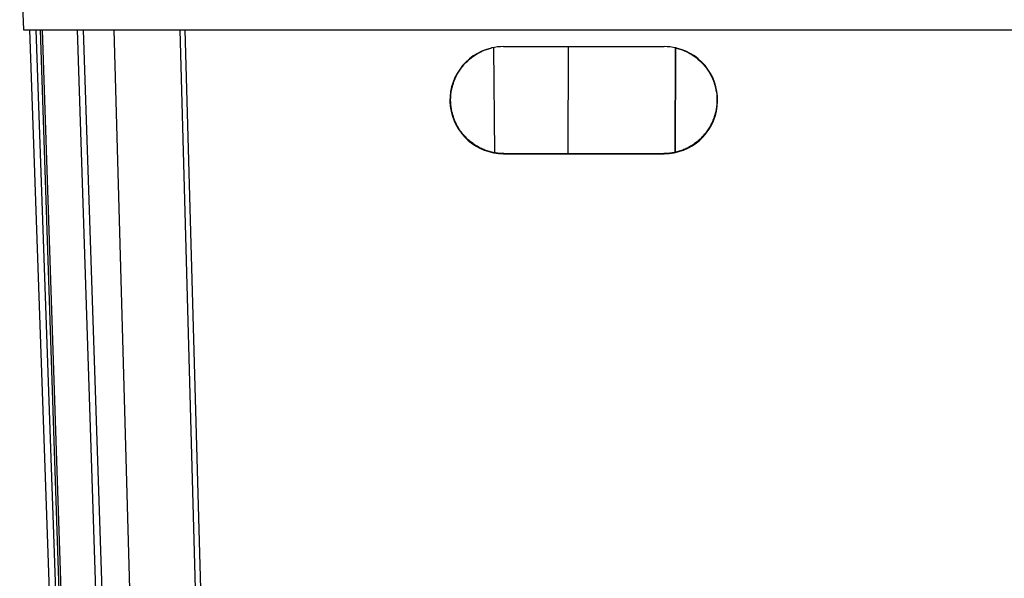
# Model space of a CAD drawing. Units: inches. Extents: x 0 to 22, y -17.3 to 17.
# Drawn here: x 6.6 to 11.2, y -12.3 to -9.7 of the extents above; entities that cross this region are included whole.
import ezdxf

# ---------------------------------------------------------------- set-up
doc = ezdxf.new("R2010")
doc.units = ezdxf.units.IN
doc.header["$LTSCALE"] = 1.21
doc.header["$MEASUREMENT"] = 0
doc.layers.get('0').update_dxf_attribs({"linetype": 'CONTINUOUS'})

msp = doc.modelspace()

# ---------------------------------------------------------------- linework, layer by layer
at = {"color": 7, "linetype": 'Continuous'}
for p, q in [((6.6188, -9.2144), (6.6363, -9.7144)), ((6.6363, -9.7144), (11.869, -9.7144)), ((6.908, -16.6343), (6.6663, -9.7144)), ((6.938, -16.6349), (6.6964, -9.7154)), ((6.9455, -16.6343), (6.7156, -9.7144)), ((6.9543, -16.6343), (6.7258, -9.7144)), ((7.1171, -16.6343), (6.8886, -9.7144)), ((7.1455, -16.6343), (6.917, -9.7144)), ((7.2511, -16.6343), (7.0607, -9.7144)), ((7.5589, -16.6343), (7.3685, -9.7144)), ((7.5826, -16.6343), (7.3922, -9.7144)), ((8.8377, -10.2888), (8.8333, -9.7972)), ((9.1802, -10.2926), (9.1814, -9.7931)), ((9.679, -10.2865), (9.6802, -9.7997)), ((9.6811, -10.286), (9.6823, -9.7997)), ((8.8777, -10.2931), (8.8797, -10.2926)), ((8.8797, -10.2926), (9.6257, -10.2926)), ((9.2527, -10.2931), (9.2527, -10.2926)), ((9.6277, -10.2931), (9.6257, -10.2926))]:
    msp.add_line(p, q, dxfattribs=at)
at = {"color": 3, "linetype": 'Continuous'}
for p, q in [((8.8777, -9.7931), (9.6277, -9.7931)), ((8.8777, -10.2931), (9.6277, -10.2931))]:
    msp.add_line(p, q, dxfattribs=at)
for centre, radius, start, end in [((8.8777, -10.0431), 0.25, 103.2355, 270), ((8.8776, -10.0426), 0.2495, 102.9224, 103.2354), ((8.8777, -10.0432), 0.2501, 90.0023, 102.9198), ((9.6277, -10.0432), 0.2501, 77.0801, 89.9977), ((9.6277, -10.0431), 0.25, 270, 76.7645), ((9.6278, -10.0426), 0.2495, 76.7646, 77.0775)]:
    msp.add_arc(centre, radius, start, end, dxfattribs=at)
at = {"color": 7, "linetype": 'Continuous'}
for points, knots in [([(8.8797, -10.2926), (8.8721, -10.2926), (8.8607, -10.292), (8.8456, -10.2903), (8.8306, -10.2878), (8.812, -10.2835), (8.7904, -10.2763), (8.7694, -10.267), (8.7495, -10.256), (8.7307, -10.2432), (8.7132, -10.2287), (8.6971, -10.2128), (8.6826, -10.1955), (8.6696, -10.177), (8.6585, -10.1576), (8.6492, -10.1373), (8.6417, -10.1163), (8.6362, -10.0948), (8.6325, -10.0729), (8.6308, -10.0508), (8.6311, -10.0212), (8.6354, -9.9916), (8.6436, -9.9629), (8.6544, -9.9348), (8.6727, -9.9014), (8.7017, -9.8659), (8.7309, -9.8412), (8.7568, -9.8248), (8.7839, -9.8109), (8.8057, -9.8034), (8.8204, -9.7998)], [0, 0, 0, 0, 0.031494, 0.047262, 0.063045, 0.094598, 0.126177, 0.157723, 0.189258, 0.22069, 0.252062, 0.283273, 0.314446, 0.345619, 0.376681, 0.407494, 0.438199, 0.468835, 0.499463, 0.530117, 0.5608, 0.622358, 0.653337, 0.684427, 0.747163, 0.810254, 0.873545, 0.905238, 0.936913, 1, 1, 1, 1]), ([(9.6849, -9.7998), (9.6923, -9.8016), (9.7069, -9.8059), (9.7282, -9.8144), (9.7486, -9.8248), (9.7744, -9.8412), (9.8036, -9.8659), (9.8326, -9.9014), (9.8509, -9.9348), (9.8617, -9.9629), (9.8699, -9.9916), (9.8742, -10.0211), (9.8745, -10.0508), (9.8728, -10.0729), (9.8692, -10.0948), (9.8636, -10.1163), (9.8562, -10.1372), (9.8468, -10.1575), (9.8357, -10.177), (9.8228, -10.1955), (9.8082, -10.2128), (9.7922, -10.2287), (9.7747, -10.2432), (9.7558, -10.256), (9.7359, -10.267), (9.715, -10.2763), (9.6933, -10.2835), (9.6748, -10.2878), (9.6598, -10.2903), (9.6447, -10.292), (9.6333, -10.2926), (9.6257, -10.2926)], [0, 0, 0, 0, 0.031541, 0.063148, 0.094821, 0.126511, 0.189797, 0.252882, 0.315605, 0.346692, 0.377669, 0.439222, 0.469902, 0.500553, 0.531178, 0.561811, 0.592514, 0.62333, 0.654397, 0.685575, 0.716751, 0.747958, 0.779328, 0.810757, 0.84229, 0.873833, 0.90541, 0.936961, 0.952743, 0.968509, 1, 1, 1, 1])]:
    msp.add_open_spline(points, degree=3, knots=knots, dxfattribs=at)

doc.saveas('drawing.dxf')
